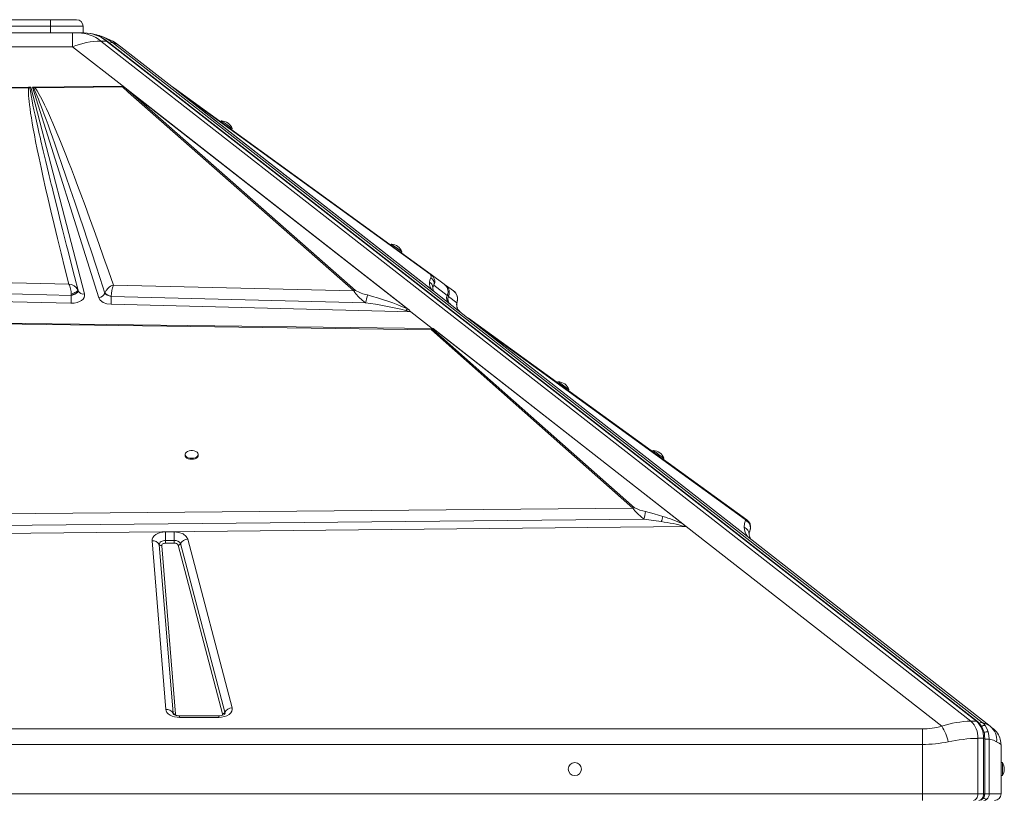
# Model space of a CAD drawing. Units: millimetres. Extents: x -9899 to 16306, y -7049 to 3040.
# Drawn here: x -332 to 419, y 2443 to 3038 of the extents above; entities that cross this region are included whole.
import ezdxf

# ---------------------------------------------------------------- set-up
doc = ezdxf.new("R2010")
doc.units = ezdxf.units.MM

msp = doc.modelspace()

# ---------------------------------------------------------------- linework, layer by layer
at = {"color": 7, "linetype": 'Continuous', "lineweight": 15}
for p, q in [((-378.42, 3037.54), (-308.42, 3037.54)), ((-308.42, 3032.54), (-308.42, 3037.54)), ((-308.42, 3037.54), (-288.42, 3037.54)), ((-308.42, 3032.54), (-378.42, 3032.54)), ((-378.42, 3027.54), (-308.42, 3027.54)), ((-283.42, 3032.54), (-308.42, 3032.54)), ((-308.42, 3027.54), (-308.42, 3032.54)), ((-308.42, 3027.54), (-298.66, 3027.54)), ((-291.56, 3027.54), (-298.66, 3027.54)), ((-291.56, 3016.94), (-291.56, 3027.54)), ((-287.02, 3027.54), (-291.56, 3027.54)), ((-282.78, 3027.54), (-287.02, 3027.54)), ((-283.42, 3027.54), (-283.42, 3032.54)), ((-270.91, 3025.38), (-272.81, 3025.87)), ((-270.94, 3025.32), (-272.4, 3025.82)), ((393.53, 2502.96), (-269.93, 3021.31)), ((-269.93, 3021.31), (-265.68, 3021.31)), ((-265.68, 3021.31), (397.77, 2502.96)), ((398.59, 2502.69), (-264.86, 3021.04)), ((402.23, 2501.91), (-261.09, 3020.15)), ((-395.28, 3016.94), (-291.56, 3016.94)), ((-251.67, 2985.78), (-291.56, 3016.94)), ((-254.62, 3016.94), (-213.59, 2984.89)), ((-436.3, 2984.89), (-325.16, 2986.09)), ((-435.64, 2984.25), (-325.14, 2985.55)), ((-325.16, 2986.09), (-324.84, 2986.09)), ((-325.14, 2985.55), (-324.03, 2985.53)), ((-324.84, 2986.09), (-323.38, 2986.11)), ((-324.03, 2985.53), (-323.38, 2986.11)), ((-323.38, 2986.11), (-282.43, 2828.51)), ((-322.16, 2986.12), (-320.38, 2986.14)), ((-271.55, 2825.6), (-322.16, 2986.12)), ((-322.16, 2986.12), (-321.13, 2985.42)), ((-321.13, 2985.42), (-319.95, 2985.61)), ((-319.97, 2986.14), (-320.38, 2986.14)), ((-319.97, 2986.14), (-253.58, 2986.86)), ((-319.97, 2986.14), (-319.95, 2985.61)), ((-319.95, 2985.61), (-253.54, 2986.42)), ((-248.98, 2982.3), (-253.54, 2986.42)), ((-252.8, 2986.63), (-251.67, 2985.78)), ((-251.67, 2985.78), (-250.09, 2984.55)), ((-250.09, 2984.55), (-247.74, 2982.58)), ((-250.09, 2984.55), (-35.33, 2816.75)), ((-248.98, 2982.3), (-76.91, 2830.83)), ((-75.66, 2831.11), (-247.74, 2982.58)), ((-36.04, 2817.18), (-247.74, 2982.58)), ((-214.28, 2985.61), (-215.39, 2986.42)), ((-215.09, 2986.09), (-215.2, 2986.14)), ((-215.2, 2986.14), (-215.2, 2986.14)), ((-215.13, 2986.09), (-215.14, 2986.09)), ((-212.4, 2984.25), (-214.19, 2985.55)), ((-213.46, 2984.79), (-213.59, 2984.89)), ((-15.38, 2830.03), (-213.59, 2984.89)), ((-213.59, 2984.89), (-213.58, 2984.88)), ((-213.59, 2984.89), (-213.59, 2984.89)), ((-213.59, 2984.89), (-213.58, 2984.88)), ((-15.53, 2830.15), (-213.58, 2984.88)), ((-213.58, 2984.88), (-213.58, 2984.88)), ((-211.97, 2983.62), (-213.12, 2984.52)), ((-18.04, 2843.23), (-212.4, 2984.25)), ((-17.87, 2831.98), (-211.97, 2983.62)), ((-211.97, 2983.62), (-18.86, 2843.51)), ((-177.89, 2960.44), (-178.47, 2959.64)), ((-170.38, 2953.76), (-169.79, 2954.57)), ((-48.38, 2866.48), (-48.97, 2865.67)), ((-40.88, 2859.8), (-40.29, 2860.61)), ((-294.27, 2836.03), (-595.84, 2843.23)), ((-18.86, 2843.51), (-18.04, 2843.23)), ((-8.11, 2836.03), (-18.04, 2843.23)), ((-603.95, 2835.1), (-292.51, 2827.41)), ((-287.23, 2831.07), (-287.24, 2831.09)), ((-287.23, 2831.07), (-287.12, 2830.76)), ((-76.91, 2830.83), (-260.34, 2835.21)), ((-16.89, 2831.21), (-17.87, 2831.98)), ((-15.52, 2830.14), (-16.89, 2831.21)), ((-16.7, 2833.5), (-15.94, 2835.1)), ((-15.94, 2835.1), (-5.79, 2827.41)), ((-6.99, 2835.21), (-7.83, 2835.82)), ((-0.95, 2830.83), (-6.99, 2835.21)), ((-292.71, 2821.39), (-634.52, 2830.03)), ((-292.51, 2827.63), (-292.51, 2827.41)), ((-292.51, 2827.41), (-292.3, 2827.46)), ((-292.3, 2827.46), (-290.21, 2828.14)), ((-287.43, 2830.12), (-287.29, 2830.79)), ((-287.11, 2830.75), (-287.21, 2830.79)), ((-266.77, 2829.22), (-266.77, 2829.21)), ((-266.77, 2829.21), (-266.14, 2828.42)), ((-263.59, 2827.08), (-261.94, 2826.65)), ((-261.94, 2826.65), (-261.94, 2826.81)), ((-261.94, 2826.65), (-68.12, 2821.86)), ((-15.53, 2830.15), (-15.53, 2830.15)), ((-15.38, 2830.03), (9.73, 2810.41)), ((-5.7, 2827.63), (-5.79, 2827.41)), ((-5.79, 2827.41), (-5.77, 2827.46)), ((-5.76, 2827.46), (-5.67, 2827.69)), ((-5.62, 2827.69), (-4.97, 2827.08)), ((-4.97, 2827.08), (-4.8, 2826.65)), ((-4.8, 2826.65), (-4.73, 2826.81)), ((-4.8, 2826.65), (1.52, 2821.86)), ((-292.3, 2821.39), (-292.71, 2821.39)), ((-33.65, 2814.85), (-262.14, 2820.62)), ((-36.04, 2817.18), (-35.33, 2816.75)), ((-35.33, 2816.75), (-34.89, 2816.41)), ((-17.32, 2802.09), (-33.65, 2814.85)), ((-33.55, 2814.89), (-17.16, 2802.09)), ((9.73, 2810.41), (16.27, 2805.3)), ((9.74, 2810.4), (10.44, 2809.97)), ((222.66, 2656.32), (10.44, 2809.97)), ((-440.59, 2806.88), (-17.88, 2801.2)), ((-440.55, 2807.57), (-17.79, 2802.1)), ((-17.88, 2801.2), (135.88, 2665.34)), ((-17.79, 2802.1), (-17.71, 2802.1)), ((-17.71, 2802.1), (-17.32, 2802.09)), ((-17.71, 2802.1), (-17.71, 2802.1)), ((-16.56, 2802.08), (-17.71, 2802.1)), ((137.13, 2665.62), (-16.63, 2801.48)), ((-16.55, 2802.08), (-16.56, 2802.08)), ((-16.55, 2802.08), (176.37, 2651.36)), ((-16.55, 2802.08), (-16.55, 2802.08)), ((-15.97, 2801.62), (173.94, 2653.24)), ((223.15, 2643.67), (16.27, 2805.3)), ((16.27, 2805.3), (221.48, 2656.72)), ((78.89, 2761.65), (78.3, 2760.84)), ((86.4, 2754.97), (86.99, 2755.78)), ((-205.65, 2706.22), (-205.65, 2705.41)), ((-195.65, 2705.41), (-195.65, 2706.22)), ((151.39, 2709.15), (150.81, 2708.34)), ((158.91, 2702.48), (159.49, 2703.29)), ((135.88, 2665.34), (-460.85, 2659.78)), ((135.88, 2665.34), (137.13, 2665.62)), ((-462.71, 2651.05), (144.27, 2656.9)), ((176.52, 2651.24), (-462.63, 2644.94)), ((144.27, 2656.9), (157.51, 2654.99)), ((176.35, 2651.36), (176.37, 2651.36)), ((371.37, 2499), (176.52, 2651.24)), ((-220.51, 2647.09), (-213.92, 2647.09)), ((-220.51, 2647.09), (-220.51, 2640.72)), ((-213.92, 2647.09), (-213.92, 2640.72)), ((223.15, 2643.67), (226.75, 2640.86)), ((224.87, 2647.42), (224.98, 2647.79)), ((-220.38, 2511.84), (-230.91, 2640.36)), ((-214.83, 2509.06), (-225.36, 2637.58)), ((-223.5, 2636.65), (-212.97, 2508.13)), ((-220.51, 2640.72), (-220.51, 2638.59)), ((-220.51, 2640.72), (-213.92, 2640.72)), ((-213.92, 2638.59), (-220.51, 2638.59)), ((-213.92, 2640.72), (-213.92, 2640.16)), ((-213.92, 2638.59), (-213.92, 2640.16)), ((-177.1, 2508.52), (-210.96, 2637.04)), ((-209.13, 2638.21), (-175.27, 2509.69)), ((-203.64, 2641.71), (-169.78, 2513.19)), ((226.75, 2640.86), (408.31, 2499)), ((-180.06, 2507.03), (-209.98, 2507.03)), ((-180.06, 2505.75), (-209.98, 2505.75)), ((397.77, 2502.96), (393.53, 2502.96)), ((-1043.42, 2497.04), (356.58, 2497.04)), ((356.58, 2497.04), (356.58, 2485.22)), ((408.92, 2498.49), (408.56, 2498.76)), ((410.82, 2497.04), (413.21, 2494.69)), ((399.01, 2447.54), (399.01, 2489.83)), ((399.01, 2489.83), (403.25, 2489.83)), ((403.25, 2489.83), (403.25, 2447.54)), ((404.13, 2447.54), (404.13, 2489.83)), ((407.57, 2447.54), (407.57, 2489.13)), ((356.58, 2485.22), (-1043.42, 2485.22)), ((356.58, 2485.22), (356.58, 2447.54)), ((416.58, 2485.22), (416.3, 2485.39)), ((416.58, 2485.22), (416.58, 2447.54)), ((417.58, 2471.38), (416.58, 2471.38)), ((417.58, 2471.38), (417.58, 2461.38)), ((416.58, 2461.38), (417.58, 2461.38)), ((356.58, 2447.54), (-1043.42, 2447.54)), ((399.01, 2447.54), (356.58, 2447.54)), ((356.58, 2447.54), (356.58, 2442.54)), ((403.25, 2447.54), (399.01, 2447.54)), ((405.79, 2443.38), (405.77, 2443.37)), ((416.58, 2447.54), (407.57, 2447.54))]:
    msp.add_line(p, q, dxfattribs=at)
at = {"color": 8, "linetype": 'Continuous', "lineweight": 15}
for p, q in [((1.74, 2822.45), (1.52, 2821.86)), ((-209.98, 2507.03), (-209.98, 2505.75)), ((-180.06, 2505.75), (-180.06, 2507.03)), ((404.13, 2489.83), (403.25, 2489.83)), ((407.57, 2489.13), (404.13, 2489.13)), ((403.25, 2447.54), (404.13, 2447.54)), ((407.57, 2447.54), (404.11, 2447.54))]:
    msp.add_line(p, q, dxfattribs=at)
at = {"color": 7, "linetype": 'Continuous', "lineweight": 15, "flags": 128}
for points in [[(-272.4, 3025.82), (-273.1, 3026), (-276.62, 3026.76)], [(-276.21, 3026.68), (-274.37, 3026.31), (-272.4, 3025.82)], [(-272.4, 3025.82), (-272.81, 3025.87), (-272.81, 3025.87)], [(-261.09, 3020.15), (-257.61, 3018.81), (-254.62, 3016.94)], [(-325.14, 2985.55), (-325.22, 2984.36), (-325.23, 2982.95), (-325.19, 2981.33), (-325.08, 2979.49), (-324.9, 2977.43), (-324.67, 2975.17), (-324.37, 2972.68), (-323.96, 2969.63), (-323.48, 2966.33), (-322.92, 2962.77), (-322.25, 2958.81), (-321.47, 2954.42), (-320.61, 2949.75), (-319.66, 2944.81), (-318.41, 2938.56), (-317.05, 2931.95), (-315.57, 2924.99), (-313.9, 2917.31), (-312.1, 2909.25), (-310.18, 2900.86), (-308.08, 2891.84), (-305.61, 2881.49), (-303.02, 2870.79), (-300.22, 2859.49), (-297.3, 2847.88), (-294.27, 2836.03)], [(-325.16, 2986.09), (-325.15, 2985.81), (-325.14, 2985.55)], [(-324.84, 2986.09), (-324.38, 2985.81), (-324.03, 2985.53)], [(-287.24, 2831.09), (-289.99, 2841.73), (-292.57, 2851.78), (-294.98, 2861.22), (-296.06, 2865.47), (-297.11, 2869.58), (-298.11, 2873.55), (-299.15, 2877.66), (-300.39, 2882.59), (-303.33, 2894.32), (-306.03, 2905.23), (-306.61, 2907.56), (-307.17, 2909.86), (-307.72, 2912.11), (-308.26, 2914.32), (-308.79, 2916.49), (-309.31, 2918.62), (-309.82, 2920.71), (-311.94, 2929.49), (-313.88, 2937.64), (-315.64, 2945.14), (-316.29, 2947.92), (-316.9, 2950.59), (-317.49, 2953.17), (-318.06, 2955.65), (-318.59, 2958.03), (-319.1, 2960.31), (-320.08, 2964.75), (-320.95, 2968.8), (-321.71, 2972.45), (-322.37, 2975.71), (-323.15, 2979.81), (-323.7, 2983.08), (-324.03, 2985.53)], [(-321.13, 2985.42), (-320.57, 2984.21), (-319.94, 2982.77), (-319.23, 2981.09), (-318.45, 2979.19), (-317.6, 2977.05), (-316.68, 2974.68), (-315.68, 2972.08), (-314.46, 2968.85), (-313.14, 2965.31), (-311.73, 2961.46), (-310.21, 2957.29), (-308.6, 2952.82), (-306.9, 2948.03), (-305.09, 2942.94), (-302.46, 2935.42), (-299.6, 2927.21), (-296.54, 2918.32), (-293.27, 2908.75), (-289.78, 2898.49), (-286.17, 2887.79), (-283.19, 2878.9), (-280.05, 2869.48), (-276.89, 2859.97), (-273.74, 2850.44), (-270.36, 2840.19), (-266.77, 2829.22)], [(-260.34, 2835.21), (-264.09, 2846.03), (-267.81, 2856.65), (-271.5, 2867.07), (-275.05, 2876.97), (-278.52, 2886.57), (-281.94, 2895.88), (-285.18, 2904.59), (-287.64, 2911.13), (-290.04, 2917.46), (-292.4, 2923.58), (-294.57, 2929.17), (-296.68, 2934.53), (-298.73, 2939.67), (-300.72, 2944.6), (-302.76, 2949.58), (-304.73, 2954.28), (-306.61, 2958.71), (-308.35, 2962.7), (-309.95, 2966.29), (-311.47, 2969.62), (-312.91, 2972.69), (-314.98, 2976.93), (-316.85, 2980.49), (-318.5, 2983.39), (-319.95, 2985.61)], [(-253.58, 2986.86), (-253.57, 2986.66), (-253.54, 2986.42)], [(-253.54, 2986.42), (-253.17, 2986.54), (-252.8, 2986.63)], [(-215.13, 2986.09), (-214.59, 2985.81), (-214.19, 2985.55)], [(-214.42, 2985.7), (-214.53, 2985.77), (-214.53, 2985.77)], [(-213.59, 2984.89), (-212.98, 2984.61), (-212.4, 2984.25)], [(-213.46, 2984.79), (-213.4, 2984.74), (-213.27, 2984.64), (-213.2, 2984.58), (-213.12, 2984.52)], [(-177.89, 2960.44), (-177.74, 2960.34), (-177.3, 2960.02), (-176.6, 2959.51), (-175.7, 2958.86), (-174.66, 2958.11), (-173.56, 2957.31), (-172.48, 2956.53), (-171.51, 2955.82), (-170.7, 2955.23), (-170.13, 2954.82), (-169.83, 2954.6), (-169.79, 2954.57)], [(-48.38, 2866.48), (-48.23, 2866.37), (-47.8, 2866.05), (-47.1, 2865.55), (-46.2, 2864.9), (-45.16, 2864.14), (-44.06, 2863.34), (-42.98, 2862.56), (-42, 2861.85), (-41.2, 2861.27), (-40.63, 2860.85), (-40.33, 2860.64), (-40.29, 2860.61)], [(-19.38, 2837.42), (-19, 2839.15), (-18.28, 2840.73)], [(-293.57, 2834.4), (-293.91, 2835.28), (-294.27, 2836.03)], [(-292.99, 2832.32), (-293.25, 2833.4), (-293.57, 2834.4)], [(-292.52, 2828.4), (-292.67, 2830.36), (-292.99, 2832.32)], [(-287.47, 2831.71), (-287.54, 2831.34), (-287.8, 2830.92), (-288.26, 2830.47), (-288.89, 2830), (-289.66, 2829.55), (-290.55, 2829.12), (-292.52, 2828.4)], [(-287.24, 2831.09), (-287.47, 2830.2), (-287.91, 2829.7), (-288.57, 2829.2), (-289.4, 2828.73), (-290.37, 2828.29), (-292.51, 2827.63)], [(-287.47, 2831.71), (-287.34, 2831.4), (-287.24, 2831.09)], [(-266.77, 2829.22), (-265.9, 2831.16), (-264.41, 2832.94)], [(-264.41, 2832.94), (-263.49, 2833.69), (-262.48, 2834.34)], [(-262.48, 2834.34), (-261.43, 2834.85), (-260.34, 2835.21)], [(-6.5, 2834.4), (-7.24, 2835.28), (-8.11, 2836.03)], [(-6.44, 2834.34), (-6.65, 2834.85), (-6.99, 2835.21)], [(-5.47, 2832.32), (-5.9, 2833.4), (-6.5, 2834.4)], [(-5.43, 2828.4), (-5.17, 2830.36), (-5.47, 2832.32)], [(-292.51, 2827.63), (-292.51, 2828.02), (-292.52, 2828.4)], [(-282.43, 2828.51), (-282.32, 2827.2), (-282.67, 2825.88), (-283.49, 2824.63), (-284.69, 2823.55), (-286.24, 2822.64), (-288.11, 2821.95), (-290.18, 2821.53), (-292.3, 2821.39)], [(-290.21, 2828.14), (-289.77, 2828.34), (-288.48, 2829.09)], [(-288.48, 2829.09), (-287.86, 2829.6), (-287.43, 2830.12)], [(-262.14, 2820.62), (-265.31, 2821.02), (-268.25, 2822.1), (-270.43, 2823.73), (-271.55, 2825.6)], [(-266.14, 2828.42), (-265.04, 2827.69), (-263.59, 2827.08)], [(-68.12, 2821.86), (-70.68, 2823.86), (-73.19, 2826.1), (-75.45, 2828.53), (-76.34, 2829.75), (-76.91, 2830.83)], [(-5.7, 2827.63), (-5.55, 2828.02), (-5.43, 2828.4)], [(-5.66, 2827.69), (-5.53, 2828.06), (-5.42, 2828.43)], [(-37.33, 2815.92), (-36.66, 2816.69), (-36.04, 2817.18)], [(1.49, 2819.86), (1.47, 2821.04), (1.76, 2822.44)], [(-17.88, 2801.2), (-17.88, 2801.78), (-17.79, 2802.1)], [(-15.97, 2801.62), (-16.42, 2801.59), (-16.53, 2801.58), (-16.56, 2801.57), (-16.59, 2801.57), (-16.63, 2801.56), (-16.66, 2801.55), (-16.67, 2801.53), (-16.66, 2801.51), (-16.63, 2801.48)], [(78.89, 2761.65), (79.04, 2761.54), (79.48, 2761.22), (80.18, 2760.72), (81.08, 2760.06), (82.12, 2759.31), (83.22, 2758.51), (84.3, 2757.73), (85.28, 2757.02), (86.08, 2756.44), (86.66, 2756.02), (86.95, 2755.81), (86.99, 2755.78)], [(-205.65, 2705.41), (-205.54, 2704.81), (-205.09, 2704.06), (-204.3, 2703.41), (-203.25, 2702.9), (-202, 2702.59), (-200.65, 2702.48)], [(-200.65, 2703.29), (-199.3, 2703.4), (-198.05, 2703.71), (-196.99, 2704.22), (-196.21, 2704.87), (-195.75, 2705.62), (-195.66, 2706.42), (-195.94, 2707.2), (-196.56, 2707.91), (-197.49, 2708.49), (-198.66, 2708.91), (-199.97, 2709.12), (-201.33, 2709.12), (-202.64, 2708.91), (-203.8, 2708.49), (-204.73, 2707.91), (-205.36, 2707.2), (-205.64, 2706.42), (-205.54, 2705.62), (-205.09, 2704.87), (-204.3, 2704.22), (-203.25, 2703.71), (-202, 2703.4), (-200.65, 2703.29)], [(-200.65, 2702.48), (-199.3, 2702.59), (-198.05, 2702.9), (-196.99, 2703.41), (-196.21, 2704.06), (-195.75, 2704.81), (-195.65, 2705.41)], [(151.39, 2709.15), (151.54, 2709.04), (151.98, 2708.73), (152.68, 2708.22), (153.58, 2707.57), (154.62, 2706.82), (155.72, 2706.02), (156.8, 2705.24), (157.78, 2704.53), (158.59, 2703.95), (159.16, 2703.53), (159.46, 2703.31), (159.49, 2703.29)], [(144.27, 2656.9), (141.86, 2658.78), (139.47, 2660.9), (137.31, 2663.2), (136.45, 2664.33), (135.88, 2665.34)], [(158.69, 2658.91), (152.07, 2660.87), (145.44, 2662.65)], [(175.4, 2651.27), (175.4, 2651.28), (175.41, 2651.29), (175.41, 2651.33), (175.39, 2651.47), (175.31, 2651.7), (175.01, 2652.19), (173.94, 2653.24)], [(221.66, 2656.07), (220.86, 2653.52), (220.65, 2650.7)], [(221.48, 2656.72), (221.55, 2656.66), (221.61, 2656.59), (221.68, 2656.42), (221.66, 2656.07)], [(-230.91, 2640.36), (-230.81, 2641.64), (-230.28, 2642.91), (-229.34, 2644.09), (-228.06, 2645.1), (-226.48, 2645.94), (-224.62, 2646.58), (-222.58, 2646.97), (-220.51, 2647.09)], [(-213.92, 2647.09), (-210.43, 2646.73), (-207.17, 2645.57), (-204.79, 2643.77), (-203.64, 2641.71)], [(-225.36, 2637.58), (-225.31, 2638.18), (-225.06, 2638.77), (-224.63, 2639.31), (-224.03, 2639.79), (-223.28, 2640.18), (-222.42, 2640.47), (-221.49, 2640.65), (-220.51, 2640.72)], [(-220.51, 2638.59), (-221.11, 2638.55), (-221.69, 2638.44), (-222.22, 2638.26), (-222.68, 2638.01), (-223.05, 2637.72), (-223.32, 2637.38), (-223.47, 2637.02), (-223.5, 2636.65)], [(-209.98, 2505.75), (-211.82, 2505.85), (-213.7, 2506.18), (-215.52, 2506.74), (-217.16, 2507.52), (-218.51, 2508.48), (-219.5, 2509.57), (-220.12, 2510.71), (-220.38, 2511.84)], [(-209.98, 2507.03), (-211.26, 2507.1), (-211.74, 2507.17), (-212.49, 2507.33), (-213.16, 2507.53), (-213.75, 2507.77), (-214.2, 2508.01), (-214.49, 2508.22), (-214.62, 2508.34), (-214.62, 2508.33)], [(-169.78, 2513.19), (-169.66, 2511.83), (-170.03, 2510.44), (-170.87, 2509.14), (-172.13, 2508.01), (-173.74, 2507.07), (-175.69, 2506.35), (-177.85, 2505.9), (-180.06, 2505.75)], [(404.47, 2499.6), (403.41, 2500.85), (402.23, 2501.91)], [(408.31, 2499), (405.55, 2500.69), (402.23, 2501.91)], [(406.79, 2494.81), (405.81, 2497.36), (404.47, 2499.6)], [(407.57, 2489.13), (407.39, 2492.03), (406.79, 2494.81)], [(408.31, 2499), (409.4, 2498.15), (410.19, 2497.54), (410.66, 2497.17), (410.82, 2497.04)], [(413.25, 2487.18), (410.72, 2488.31), (407.57, 2489.13)], [(399.01, 2447.54), (398.94, 2446.57), (398.74, 2445.63), (398.41, 2444.76), (397.97, 2444.01), (397.44, 2443.38), (396.82, 2442.92), (396.16, 2442.64), (395.47, 2442.54)], [(399.71, 2442.54), (400.67, 2442.66), (401.66, 2443.04), (402.54, 2443.68), (403.24, 2444.5), (403.68, 2445.32), (403.9, 2445.94), (404.01, 2446.4), (404.07, 2446.73), (404.1, 2446.97), (404.11, 2447.13), (404.12, 2447.25), (404.13, 2447.34), (404.13, 2447.4), (404.13, 2447.44), (404.13, 2447.47), (404.13, 2447.54)], [(399.71, 2442.54), (400.4, 2442.64), (401.07, 2442.92), (401.68, 2443.38), (402.21, 2444.01), (402.65, 2444.76), (402.98, 2445.63), (403.18, 2446.57), (403.25, 2447.54)], [(405.77, 2443.37), (404.85, 2442.81), (403.56, 2442.54)]]:
    msp.add_lwpolyline(points, dxfattribs=at)
at = {"color": 8, "linetype": 'Continuous', "lineweight": 15, "flags": 128}
for points in [[(-272.81, 3025.87), (-273.28, 3025.79), (-273.3, 3025.78)], [(-214.58, 2508.25), (-214.69, 2508.5), (-214.83, 2509.06)], [(-212.97, 2508.13), (-212.72, 2507.48), (-212.58, 2507.36)], [(416.3, 2485.39), (416.21, 2485.44), (415.09, 2486.1), (413.25, 2487.18)]]:
    msp.add_lwpolyline(points, dxfattribs=at)
at = {"color": 7, "linetype": 'Continuous', "lineweight": 15}
msp.add_circle((91.58, 2466.38), 5, dxfattribs=at)
for centre, radius, start, end in [((-288.42, 3032.54), 5, 0, 90), ((-287.46, 2999.8), 27.74, 50.81922, 89.1099), ((-283.21, 2999.8), 27.74, 50.81908, 89.11004), ((-283.01, 2998.93), 28.6, 50.61703, 89.53889), ((-268.21, 2957.02), 64.31, 91.5278, 111.28708), ((-285.4, 2977.54), 50, 52, 74.91963), ((-318.12, 2983.05), 3.83, 126.22008, 141.75143), ((-253.53, 2985.61), 1.25, 54.20526, 92.11651), ((-247.5, 2978.62), 3.96, 93.45195, 111.96017), ((-213.28, 2983.02), 1.51, 54.61778, 84.10918), ((-178.29, 2951.37), 9.08, 20.63782, 87.4348), ((-48.79, 2857.41), 9.08, 20.63782, 87.4348), ((-20.06, 2841.8), 2.09, 328.84145, 54.88544), ((-20.11, 2836.66), 4.46, 339.38472, 65.72643), ((-21.86, 2837.9), 6.56, 334.6316, 54.34388), ((-294.94, 2827.45), 8.6, 29.67213, 85.54224), ((-239.57, 2826.89), 22.37, 158.15119, 180.20694), ((-75.42, 2827.15), 3.96, 93.454, 111.95813), ((-58.87, 2862.46), 35.57, 241.83414, 257.29432), ((-11.76, 2836.6), 7.66, 173.84638, 217.13742), ((-21.06, 2833.4), 4.36, 1.267, 67.345), ((-13.31, 2832.8), 3.47, 168.41967, 232.98699), ((-11.11, 2829.6), 6.96, 336.38473, 53.79362), ((-397.34, 2827.65), 104.81, 356.57366, 358.72944), ((-434.5, 2828.95), 142, 358.53802, 359.3755), ((-271.99, 2831.14), 5.56, 274.51084, 339.62042), ((-261.36, 2833.99), 7.21, 221.4313, 265.37916), ((-385.33, 2827.71), 123.39, 356.70384, 359.5068), ((-101.04, 2832.93), 34.73, 341.421, 351.45261), ((-120.18, 2623.18), 211.46, 66.5523, 75.34985), ((-6.63, 2840.93), 13.98, 230.45279, 231.15159), ((-1.24, 2825.33), 5, 155.4421, 179.94569), ((-1.25, 2825.33), 4.99, 179.94595, 231.99231), ((-1.24, 2825.33), 5, 154.79278, 232), ((-6.56, 2826.08), 1.97, 21.53291, 61.29712), ((-0.26, 2824.55), 5, 155.20072, 231.98238), ((-5.4, 2824.76), 7.53, 342.05631, 53.72179), ((-5.38, 2824.78), 7.49, 337.0345, 53.74882), ((-121.03, 2464.98), 360.78, 76.58611, 81.56789), ((-47.6, 2773.86), 43.29, 71.19363, 76.26957), ((-40.53, 2810.06), 8.49, 34.68639, 48.34221), ((8.83, 2820.5), 7.43, 187.56148, 218.01991), ((7.99, 2819.84), 6.36, 218.08691, 231.78258), ((-31.29, 2809.97), 5.42, 114.65885, 115.8349), ((-16.4, 2797.52), 3.97, 93.35064, 111.8314), ((-17.57, 2799.19), 2.91, 56.60762, 92.66345), ((78.49, 2752.57), 9.08, 20.69563, 87.4926), ((151, 2700.08), 9.08, 20.69563, 87.4926), ((151.65, 2693.2), 31.17, 242.22744, 258.51372), ((121.9, 2664.46), 23.62, 341.33144, 355.61955), ((-25.35, 2712.45), 191.67, 342.55445, 343.7795), ((124.7, 2544.14), 119.7, 65.70991, 73.5029), ((140.2, 2527.06), 129.09, 74.18006, 82.29675), ((176.07, 2649.33), 2.05, 81.94681, 109.18108), ((221.39, 2654.5), 2.22, 54.9146, 87.58883), ((219.1, 2650.9), 6.49, 345.83536, 56.63422), ((233.17, 2651.18), 12.53, 182.2139, 216.86865), ((218.37, 2644.98), 6.16, 0.4551, 68.19567), ((229.58, 2645.59), 5.08, 162.64515, 186.25381), ((230.44, 2645.51), 5.94, 184.56981, 231.27373), ((-230.4, 2634.43), 5.95, 31.90085, 94.88596), ((-223.67, 2638.62), 1.98, 211.90277, 274.88748), ((-213.32, 2636.02), 4.73, 27.4991, 97.20836), ((-213.55, 2635.69), 2.92, 27.48842, 97.21946), ((-211.12, 2639.31), 2.28, 274.04987, 331.03174), ((-203.15, 2634.9), 6.83, 94.06062, 151.02212), ((-219.87, 2505.92), 5.95, 31.90023, 94.88658), ((-213.14, 2510.11), 1.98, 211.89211, 274.89814), ((-179.49, 2513.89), 6.89, 265.25667, 306.28186), ((-177.26, 2510.79), 2.28, 274.06691, 331.0147), ((-169.29, 2506.38), 6.83, 94.0568, 151.02594), ((395.5, 2427.95), 75.03, 91.50163, 108.75301), ((382.31, 2490.57), 16.71, 357.45802, 47.83416), ((386.55, 2490.57), 16.71, 357.45708, 47.8342), ((388.08, 2490.52), 16.06, 357.51225, 49.16675), ((356.65, 2553.51), 56.46, 269.93181, 285.11883), ((341.73, 2479.69), 35.38, 12.21756, 33.07238), ((399.9, 2488.55), 13.41, 354.12534, 51.16559), ((402.61, 2485.91), 13.77, 357.67363, 39.67505), ((356.72, 2584.32), 99.1, 269.91772, 281.39739), ((401.15, 2372.83), 117.01, 91.04901, 102.25802), ((410, 2466.38), 9.08, 0, 33.39849), ((410, 2466.38), 9.08, 326.60151, 0), ((402.15, 2447.4), 5.42, 312.1822, 1.53802), ((411.58, 2447.54), 5, 270, 0)]:
    msp.add_arc(centre, radius, start, end, dxfattribs=at)
at = {"color": 8, "linetype": 'Continuous', "lineweight": 15}
for centre, radius, start, end in [((-279.18, 2997.66), 28.87, 51.19504, 73.41125), ((-265.64, 3020.02), 1.29, 52.78636, 91.8523), ((-261.57, 3017.85), 2.35, 78.07812, 129.98713), ((-283.23, 2832.86), 4.42, 208.43765, 280.43788), ((8.08, 2820.53), 6.69, 168.53561, 188.69641), ((219.16, 2650.28), 6.31, 337.09614, 66.61778), ((-178.3, 2508.23), 1.24, 316.69848, 13.74164), ((-177.15, 2509.21), 1.95, 330.81887, 14.19338), ((397.82, 2501.67), 1.28, 52.51568, 91.93243), ((401.76, 2499.52), 2.44, 78.94501, 133.36627), ((403.97, 2496.23), 3.4, 81.55944, 128.96874), ((406.28, 2487.87), 6.96, 85.80063, 112.55648), ((405.63, 2446.5), 3.14, 219.90643, 272.54277)]:
    msp.add_arc(centre, radius, start, end, dxfattribs=at)
at = {"color": 7, "linetype": 'Continuous', "lineweight": 15}
for centre, major_axis, ratio, start_param, end_param in [((-12.3, 2833.97), (3.08, 3.94), 0.969493, 3.102451, 3.141593), ((-23.73, 2803.55), (8.66, -1.14), 0.105052, 5.558941, 5.587395), ((-101.95, 2821.52), (115.43, -15.23), 0.105052, 5.551149, 5.55894), ((176.52, 2655.18), (-3.19, 4.75), 0.468483, 2.139888, 2.17903)]:
    msp.add_ellipse(centre, major_axis=major_axis, ratio=ratio, start_param=start_param, end_param=end_param, dxfattribs=at)

doc.saveas('drawing.dxf')
